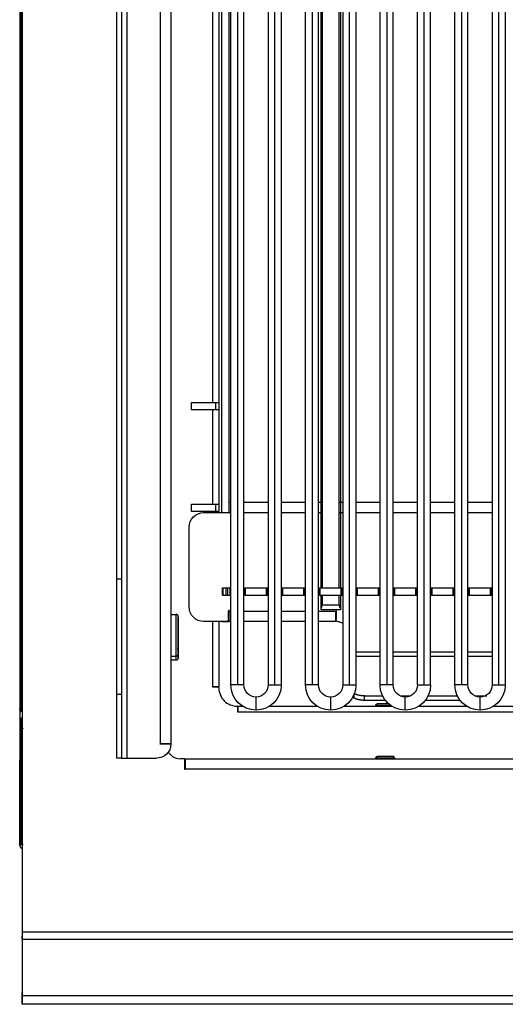
# Model space of a CAD drawing. Extents: x 474 to 2426, y 95 to 3498.
# Drawn here: x 474 to 675, y 2683 to 3091 of the extents above; entities that cross this region are included whole.
import ezdxf

# ---------------------------------------------------------------- set-up
doc = ezdxf.new("R2010")
doc.units = 0
doc.header["$LTSCALE"] = 10
doc.layers.add('Moffat_Details', color=160, linetype='CONTINUOUS')
doc.layers.add('Moffat_Profile', color=10, linetype='CONTINUOUS')

msp = doc.modelspace()

# ---------------------------------------------------------------- linework, layer by layer
at = {"layer": 'Moffat_Details', "true_color": 0x000000}
for p, q in [((518.39, 3397.66), (518.39, 2785.16)), ((532.23, 2791.16), (532.23, 3397.15)), ((536.56, 3397.15), (536.56, 2791.16)), ((576.74, 3387.66), (576.74, 2815.47)), ((579.44, 2815.47), (579.44, 3387.66)), ((582.14, 3387.66), (582.14, 2815.47)), ((592.15, 2815.47), (592.15, 3387.66)), ((594.85, 3387.66), (594.85, 2815.47)), ((597.55, 2815.47), (597.55, 3387.66)), ((607.57, 3387.66), (607.57, 2815.47)), ((610.27, 2815.47), (610.27, 3387.66)), ((612.97, 3387.66), (612.97, 2815.47)), ((622.99, 2815.47), (622.99, 3387.66)), ((625.69, 3387.66), (625.69, 2815.47)), ((628.39, 2815.47), (628.39, 3387.66)), ((669.3, 3387.66), (669.3, 2815.47)), ((672, 2815.47), (672, 3387.66)), ((674.7, 3387.66), (674.7, 2815.47)), ((553.91, 2932.21), (553.91, 3377.61)), ((556.36, 3377.61), (556.36, 2932.21)), ((561.32, 2815.47), (561.32, 3365.97)), ((564.02, 3365.97), (564.02, 2815.47)), ((566.72, 2815.47), (566.72, 3365.97)), ((638.4, 2815.47), (638.4, 3365.97)), ((641.1, 3365.97), (641.1, 2815.47)), ((643.8, 2815.47), (643.8, 3365.97)), ((653.88, 2815.47), (653.88, 3365.97)), ((656.58, 3365.97), (656.58, 2815.47)), ((659.28, 2815.47), (659.28, 3365.97)), ((514.06, 3357.16), (514.06, 2859.25)), ((516.06, 3357.16), (516.06, 2859.25)), ((557.56, 2886.71), (557.56, 3291.71)), ((560.56, 2886.6), (560.56, 3100.44)), ((598.58, 2855.56), (598.58, 3100.44)), ((599.08, 3100.06), (599.08, 2855.56)), ((606.08, 2855.56), (606.08, 3100.06)), ((606.58, 3100.24), (606.58, 2855.56)), ((545.06, 2932.21), (553.91, 2932.21)), ((545.06, 2929.21), (545.06, 2932.21)), ((555.16, 2929.21), (555.16, 2932.21)), ((556.36, 2932.21), (556.36, 2929.21)), ((553.91, 2929.21), (545.06, 2929.21)), ((553.91, 2890.21), (553.91, 2929.21)), ((556.36, 2929.21), (556.36, 2890.21)), ((560.56, 2891.04), (561.32, 2891.04)), ((566.72, 2891.04), (576.74, 2891.04)), ((582.14, 2891.04), (592.15, 2891.04)), ((597.55, 2891.04), (599.08, 2891.04)), ((606.08, 2891.04), (607.57, 2891.04)), ((612.97, 2891.04), (622.99, 2891.04)), ((628.39, 2891.04), (638.4, 2891.04)), ((643.8, 2891.04), (653.88, 2891.04)), ((659.28, 2891.04), (669.3, 2891.04)), ((545.06, 2890.21), (553.91, 2890.21)), ((545.06, 2887.21), (545.06, 2890.21)), ((553.91, 2887.21), (545.06, 2887.21)), ((550.06, 2886.71), (560.34, 2886.71)), ((555.16, 2887.21), (555.16, 2890.21)), ((556.36, 2890.21), (556.36, 2887.21)), ((560.56, 2886.71), (561.32, 2886.71)), ((566.72, 2886.71), (576.74, 2886.71)), ((582.14, 2886.71), (592.15, 2886.71)), ((597.55, 2886.71), (599.08, 2886.71)), ((606.08, 2886.71), (607.57, 2886.71)), ((612.97, 2886.71), (622.99, 2886.71)), ((628.39, 2886.71), (638.4, 2886.71)), ((643.8, 2886.71), (653.88, 2886.71)), ((659.28, 2886.71), (669.3, 2886.71)), ((560.56, 2886.6), (560.34, 2886.6)), ((544.06, 2847.71), (544.06, 2880.71)), ((516.06, 2859.25), (514.06, 2859.25)), ((557.85, 2852.56), (557.85, 2855.56)), ((558.19, 2852.56), (558.19, 2855.56)), ((558.19, 2855.56), (559.34, 2855.56)), ((559.34, 2852.56), (559.34, 2855.56)), ((560, 2852.56), (560, 2855.56)), ((560.03, 2852.56), (560.03, 2855.56)), ((561.03, 2852.56), (561.03, 2855.56)), ((567.03, 2852.56), (567.03, 2855.56)), ((567.4, 2852.56), (567.4, 2855.56)), ((576.08, 2852.56), (576.08, 2855.56)), ((576.45, 2852.56), (576.45, 2855.56)), ((582.45, 2852.56), (582.45, 2855.56)), ((582.82, 2852.56), (582.82, 2855.56)), ((591.5, 2852.56), (591.5, 2855.56)), ((591.87, 2852.56), (591.87, 2855.56)), ((597.87, 2852.56), (597.87, 2855.56)), ((598.24, 2852.56), (598.24, 2855.56)), ((606.92, 2852.56), (606.92, 2855.56)), ((607.29, 2852.56), (607.29, 2855.56)), ((613.29, 2852.56), (613.29, 2855.56)), ((613.66, 2852.56), (613.66, 2855.56)), ((622.34, 2852.56), (622.34, 2855.56)), ((622.71, 2852.56), (622.71, 2855.56)), ((628.71, 2852.56), (628.71, 2855.56)), ((629.08, 2852.56), (629.08, 2855.56)), ((637.76, 2852.56), (637.76, 2855.56)), ((638.13, 2852.56), (638.13, 2855.56)), ((644.13, 2852.56), (644.13, 2855.56)), ((644.5, 2852.56), (644.5, 2855.56)), ((653.18, 2852.56), (653.18, 2855.56)), ((653.55, 2852.56), (653.55, 2855.56)), ((659.55, 2852.56), (659.55, 2855.56)), ((659.92, 2852.56), (659.92, 2855.56)), ((668.6, 2852.56), (668.6, 2855.56)), ((668.97, 2852.56), (668.97, 2855.56)), ((558.19, 2852.56), (559.34, 2852.56)), ((598.58, 2847.24), (598.58, 2852.56)), ((599.08, 2852.56), (599.08, 2848.56)), ((606.08, 2848.56), (606.08, 2852.56)), ((606.58, 2852.56), (606.58, 2847.24)), ((560.34, 2842.71), (560.34, 2846.15)), ((560.34, 2846.15), (560.56, 2846.15)), ((560.56, 2841.71), (560.56, 2846.55)), ((560.56, 2846.15), (560.56, 2846.04)), ((560.56, 2846.04), (561.32, 2846.04)), ((566.72, 2846.04), (576.74, 2846.04)), ((582.14, 2846.04), (592.15, 2846.04)), ((597.55, 2846.04), (604.56, 2846.04)), ((606.58, 2846.56), (598.58, 2846.56)), ((599.08, 2848.56), (606.08, 2848.56)), ((604.56, 2846.04), (604.56, 2846.15)), ((604.56, 2846.15), (604.78, 2846.15)), ((604.78, 2846.15), (604.78, 2842.6)), ((536.56, 2844.66), (538.56, 2844.66)), ((559.34, 2841.71), (550.06, 2841.71)), ((553.91, 2814.71), (553.91, 2841.71)), ((556.36, 2841.71), (556.36, 2814.71)), ((557.56, 2841.71), (560.56, 2841.71)), ((561.32, 2841.71), (560.56, 2841.71)), ((576.74, 2841.71), (566.72, 2841.71)), ((592.15, 2841.71), (582.14, 2841.71)), ((604.56, 2841.71), (597.55, 2841.71)), ((539.56, 2830.41), (539.06, 2830.41)), ((536.56, 2827.31), (538.56, 2827.31)), ((538.56, 2825.66), (536.56, 2825.66)), ((612.97, 2829.21), (622.99, 2829.21)), ((622.99, 2827.19), (612.97, 2827.19)), ((628.39, 2829.21), (638.4, 2829.21)), ((638.4, 2827.19), (628.39, 2827.19)), ((643.8, 2829.21), (653.88, 2829.21)), ((653.88, 2827.19), (643.8, 2827.19)), ((659.28, 2829.21), (669.3, 2829.21)), ((669.3, 2827.19), (659.28, 2827.19)), ((553.8, 2814.49), (553.8, 2814.71)), ((556.36, 2814.49), (553.8, 2814.49)), ((556.36, 2814.21), (556.36, 2814.49)), ((514.06, 2811.48), (514.06, 2785.16)), ((516.06, 2811.48), (514.06, 2811.48)), ((516.06, 2811.48), (516.06, 2785.16)), ((612.32, 2810.09), (612.32, 2811.82)), ((616.56, 2809.21), (616.56, 2810.94)), ((616.56, 2810.94), (624.03, 2810.94)), ((631.27, 2810.94), (635.52, 2810.94)), ((642.76, 2810.94), (654.92, 2810.94)), ((662.16, 2810.94), (667.06, 2810.94)), ((564.14, 2806.71), (563.86, 2806.71)), ((564.14, 2804.15), (564.14, 2806.71)), ((564.36, 2805.51), (564.36, 2806.71)), ((564.36, 2806.71), (566.11, 2806.71)), ((577.34, 2806.71), (596.95, 2806.71)), ((608.17, 2806.71), (627.78, 2806.71)), ((616.56, 2809.21), (625.08, 2809.21)), ((621.21, 2806.81), (621.21, 2807.01)), ((625.06, 2806.81), (625.06, 2807.01)), ((639.01, 2806.71), (658.68, 2806.71)), ((641.71, 2809.21), (655.98, 2809.21)), ((669.9, 2806.71), (689.51, 2806.71)), ((564.36, 2804.15), (564.14, 2804.15)), ((1285.76, 2804.26), (564.36, 2804.26)), ((532.12, 2790.94), (532.12, 2791.16)), ((536.56, 2790.94), (532.12, 2790.94)), ((516.06, 2785.16), (514.06, 2785.16)), ((518.39, 2785.16), (530.56, 2785.16)), ((542.34, 2784.91), (540.56, 2784.91)), ((542.34, 2780.47), (542.34, 2784.91)), ((542.56, 2784.91), (1307.56, 2784.91)), ((621.21, 2785.01), (621.21, 2785.21)), ((625.06, 2785.01), (625.06, 2785.21)), ((628.91, 2785.21), (628.91, 2785.01)), ((542.56, 2780.47), (542.34, 2780.47)), ((1307.56, 2780.58), (542.56, 2780.58)), ((542.56, 2780.58), (542.56, 2780.47))]:
    msp.add_line(p, q, dxfattribs=at)
at = {"layer": 'Moffat_Details', "true_color": 0x000000, "extrusion": (0, 0, -1)}
for centre, radius, start, end in [((-550.06, 2880.71), 6, 45, 90), ((-550.06, 2880.71), 6, 360, 45), ((-550.06, 2847.71), 6, 315, 0), ((-550.06, 2847.71), 6, 270, 315), ((-559.34, 2842.71), 1, 225, 270), ((-559.34, 2842.71), 1, 180, 225), ((-605.78, 2842.6), 1, 320.0185, 0), ((-605.78, 2842.6), 1, 280.0371, 320.0185), ((-539.31, 2839.48), 0.25, 90, 180), ((-571.73, 2815.47), 10.41, 270, 0), ((-571.73, 2815.47), 5.01, 270, 0), ((-571.73, 2815.47), 5.01, 180, 270), ((-571.73, 2815.47), 10.41, 180, 270), ((-602.56, 2815.47), 10.41, 270, 0), ((-602.56, 2815.47), 5.01, 270, 0), ((-602.56, 2815.47), 5.01, 180, 270), ((-602.56, 2815.47), 10.41, 180, 270), ((-633.39, 2815.47), 10.41, 270, 0), ((-633.39, 2815.47), 5.01, 270, 0), ((-633.39, 2815.47), 5.01, 180, 270), ((-633.39, 2815.47), 10.41, 180, 270), ((-664.29, 2815.47), 10.41, 270, 0), ((-664.29, 2815.47), 5.01, 270, 0), ((-664.29, 2815.47), 5.01, 180, 270), ((-664.29, 2815.47), 10.41, 180, 270), ((-530.56, 2791.16), 6, 182.1013, 270)]:
    msp.add_arc(centre, radius, start, end, dxfattribs=at)
at = {"layer": 'Moffat_Details', "true_color": 0x000000}
for centre, radius, start, end in [((597.08, 2848.56), 2, 318.5904, 0), ((608.08, 2848.56), 2, 180, 221.4096), ((604.56, 2835.71), 6, 59.9081, 79.9629), ((539.31, 2830.83), 0.25, 270, 0), ((563.86, 2814.21), 7.5, 180, 225), ((563.86, 2814.21), 7.5, 225, 270), ((540.56, 2790.91), 6, 212.1325, 225), ((540.56, 2790.91), 6, 225, 270)]:
    msp.add_arc(centre, radius, start, end, dxfattribs=at)
for points, weights, knots in [([(553.91, 2932.21), (554.93, 2932.21), (555.64, 2932.21), (556.36, 2932.21), (556.36, 2932.21)], [1, 0.923879504204, 1, 0.923879504204, 1], [0, 0, 0, 45, 45, 90, 90, 90]), ([(556.36, 2929.21), (556.36, 2929.21), (555.64, 2929.21), (554.93, 2929.21), (553.91, 2929.21)], [1, 0.923879504204, 1, 0.923879504204, 1], [0, 0, 0, 45, 45, 90, 90, 90]), ([(553.91, 2890.21), (554.93, 2890.21), (555.64, 2890.21), (556.36, 2890.21), (556.36, 2890.21)], [1, 0.923879504204, 1, 0.923879504204, 1], [0, 0, 0, 45, 45, 90, 90, 90]), ([(556.36, 2887.21), (556.36, 2887.21), (555.64, 2887.21), (554.93, 2887.21), (553.91, 2887.21)], [1, 0.923879504204, 1, 0.923879504204, 1], [0, 0, 0, 45, 45, 90, 90, 90]), ([(560.56, 2841.71), (560.56, 2841.71), (560.56, 2842.97), (560.56, 2844.24), (560.56, 2846.04)], [1, 0.923879504204, 1, 0.923879504204, 1], [0, 0, 0, 45, 45, 90, 90, 90]), ([(538.56, 2844.66), (538.56, 2844.66), (538.56, 2840.51), (538.56, 2832.66), (538.56, 2827.31)], [0.861053466797, 0.820411860943, 1, 0.707106769085, 1], [214.816291, 214.816291, 214.816291, 270, 270, 360, 360, 360]), ([(539.56, 2828.13), (539.56, 2832.92), (539.56, 2839.95), (539.56, 2846.97), (539.56, 2842.18)], [1, 0.707106769085, 1, 0.707106769085, 1], [360, 360, 360, 450, 450, 540, 540, 540]), ([(539.56, 2842.18), (539.56, 2837.39), (539.56, 2830.37), (539.56, 2823.35), (539.56, 2828.13)], [1, 0.707106769085, 1, 0.707106769085, 1], [180, 180, 180, 270, 270, 360, 360, 360]), ([(556.36, 2814.71), (556.36, 2814.71), (555.64, 2814.71), (554.93, 2814.71), (553.91, 2814.71)], [1, 0.923879504204, 1, 0.923879504204, 1], [0, 0, 0, 45, 45, 90, 90, 90]), ([(571.73, 2805.06), (571.73, 2805.06), (571.73, 2807.76), (571.73, 2810.46), (571.73, 2810.46)], [1, 0.707106769085, 1, 0.707106769085, 1], [0, 0, 0, 0.25, 0.25, 0.5, 0.5, 0.5]), ([(602.56, 2805.06), (602.56, 2805.06), (602.56, 2807.76), (602.56, 2810.46), (602.56, 2810.46)], [1, 0.707106769085, 1, 0.707106769085, 1], [0, 0, 0, 0.25, 0.25, 0.5, 0.5, 0.5]), ([(633.39, 2805.06), (633.39, 2805.06), (633.39, 2807.76), (633.39, 2810.46), (633.39, 2810.46)], [1, 0.707106769085, 1, 0.707106769085, 1], [0, 0, 0, 0.25, 0.25, 0.5, 0.5, 0.5]), ([(664.29, 2805.06), (664.29, 2805.06), (664.29, 2807.76), (664.29, 2810.46), (664.29, 2810.46)], [1, 0.707106769085, 1, 0.707106769085, 1], [0, 0, 0, 0.25, 0.25, 0.5, 0.5, 0.5]), ([(564.36, 2804.26), (564.36, 2805.27), (564.36, 2805.99), (564.36, 2806.71), (564.36, 2806.71)], [1, 0.923879504204, 1, 0.923879504204, 1], [0, 0, 0, 45, 45, 90, 90, 90]), ([(626.46, 2807.71), (625.8, 2807.71), (625.06, 2807.71), (621.91, 2807.71), (621.91, 2807.71)], [0.876336455345, 0.911315798759, 1, 0.707106769085, 1], [152.749194, 152.749194, 152.749194, 180, 180, 270, 270, 270]), ([(628.21, 2785.91), (628.21, 2785.91), (625.06, 2785.91), (621.91, 2785.91), (621.91, 2785.91)], [1, 0.707106769085, 1, 0.707106769085, 1], [90, 90, 90, 180, 180, 270, 270, 270])]:
    msp.add_rational_spline(points, weights, degree=2, knots=knots, dxfattribs=at)
for points, weights in [([(560.56, 2886.71), (560.56, 2891.04), (560.56, 2891.04)], [1, 0.707106769085, 1]), ([(514.06, 2859.25), (514.06, 2833.05), (514.06, 2811.48)], [1, 0.967045962811, 1]), ([(516.06, 2859.25), (516.06, 2833.05), (516.06, 2811.48)], [1, 0.967045962811, 1]), ([(557.85, 2855.56), (557.85, 2855.56), (558.19, 2855.56)], [1, 0.911744058132, 1]), ([(559.34, 2855.56), (559.62, 2855.56), (560, 2855.56)], [1, 0.935150682926, 1]), ([(560.03, 2855.56), (561.03, 2855.56), (561.03, 2855.56)], [1, 0.707106769085, 1]), ([(567.03, 2855.56), (567.03, 2855.56), (567.4, 2855.56)], [1, 0.796311795712, 1]), ([(567.4, 2855.56), (571.74, 2855.56), (576.08, 2855.56)], [1, 0.96335631609, 1]), ([(576.08, 2855.56), (576.45, 2855.56), (576.45, 2855.56)], [1, 0.796311795712, 1]), ([(582.45, 2855.56), (582.45, 2855.56), (582.82, 2855.56)], [1, 0.796311795712, 1]), ([(582.82, 2855.56), (587.16, 2855.56), (591.5, 2855.56)], [1, 0.96335631609, 1]), ([(591.5, 2855.56), (591.87, 2855.56), (591.87, 2855.56)], [1, 0.796311795712, 1]), ([(597.87, 2855.56), (597.87, 2855.56), (598.24, 2855.56)], [1, 0.796311795712, 1]), ([(598.24, 2855.56), (602.58, 2855.56), (606.92, 2855.56)], [1, 0.96335631609, 1]), ([(606.92, 2855.56), (607.29, 2855.56), (607.29, 2855.56)], [1, 0.796311795712, 1]), ([(613.29, 2855.56), (613.29, 2855.56), (613.66, 2855.56)], [1, 0.796311795712, 1]), ([(613.66, 2855.56), (618, 2855.56), (622.34, 2855.56)], [1, 0.96335631609, 1]), ([(622.34, 2855.56), (622.71, 2855.56), (622.71, 2855.56)], [1, 0.796311795712, 1]), ([(628.71, 2855.56), (628.71, 2855.56), (629.08, 2855.56)], [1, 0.796311795712, 1]), ([(629.08, 2855.56), (633.42, 2855.56), (637.76, 2855.56)], [1, 0.96335631609, 1]), ([(637.76, 2855.56), (638.13, 2855.56), (638.13, 2855.56)], [1, 0.796311795712, 1]), ([(644.13, 2855.56), (644.13, 2855.56), (644.5, 2855.56)], [1, 0.796311795712, 1]), ([(644.5, 2855.56), (648.84, 2855.56), (653.18, 2855.56)], [1, 0.96335631609, 1]), ([(653.18, 2855.56), (653.55, 2855.56), (653.55, 2855.56)], [1, 0.796311795712, 1]), ([(659.55, 2855.56), (659.55, 2855.56), (659.92, 2855.56)], [1, 0.796311795712, 1]), ([(659.92, 2855.56), (664.26, 2855.56), (668.6, 2855.56)], [1, 0.96335631609, 1]), ([(668.6, 2855.56), (668.97, 2855.56), (668.97, 2855.56)], [1, 0.796311795712, 1]), ([(557.85, 2852.56), (557.85, 2852.56), (558.19, 2852.56)], [1, 0.911744058132, 1]), ([(559.34, 2852.56), (559.62, 2852.56), (560, 2852.56)], [1, 0.935150682926, 1]), ([(560.03, 2852.56), (561.03, 2852.56), (561.03, 2852.56)], [1, 0.707106769085, 1]), ([(567.03, 2852.56), (567.03, 2852.56), (567.4, 2852.56)], [1, 0.796311795712, 1]), ([(567.4, 2852.56), (571.74, 2852.56), (576.08, 2852.56)], [1, 0.96335631609, 1]), ([(576.08, 2852.56), (576.45, 2852.56), (576.45, 2852.56)], [1, 0.796311795712, 1]), ([(582.45, 2852.56), (582.45, 2852.56), (582.82, 2852.56)], [1, 0.796311795712, 1]), ([(582.82, 2852.56), (587.16, 2852.56), (591.5, 2852.56)], [1, 0.96335631609, 1]), ([(591.5, 2852.56), (591.87, 2852.56), (591.87, 2852.56)], [1, 0.796311795712, 1]), ([(597.87, 2852.56), (597.87, 2852.56), (598.24, 2852.56)], [1, 0.796311795712, 1]), ([(598.24, 2852.56), (602.58, 2852.56), (606.92, 2852.56)], [1, 0.96335631609, 1]), ([(606.92, 2852.56), (607.29, 2852.56), (607.29, 2852.56)], [1, 0.796311795712, 1]), ([(613.29, 2852.56), (613.29, 2852.56), (613.66, 2852.56)], [1, 0.796311795712, 1]), ([(613.66, 2852.56), (618, 2852.56), (622.34, 2852.56)], [1, 0.96335631609, 1]), ([(622.34, 2852.56), (622.71, 2852.56), (622.71, 2852.56)], [1, 0.796311795712, 1]), ([(628.71, 2852.56), (628.71, 2852.56), (629.08, 2852.56)], [1, 0.796311795712, 1]), ([(629.08, 2852.56), (633.42, 2852.56), (637.76, 2852.56)], [1, 0.96335631609, 1]), ([(637.76, 2852.56), (638.13, 2852.56), (638.13, 2852.56)], [1, 0.796311795712, 1]), ([(644.13, 2852.56), (644.13, 2852.56), (644.5, 2852.56)], [1, 0.796311795712, 1]), ([(644.5, 2852.56), (648.84, 2852.56), (653.18, 2852.56)], [1, 0.96335631609, 1]), ([(653.18, 2852.56), (653.55, 2852.56), (653.55, 2852.56)], [1, 0.796311795712, 1]), ([(659.55, 2852.56), (659.55, 2852.56), (659.92, 2852.56)], [1, 0.796311795712, 1]), ([(659.92, 2852.56), (664.26, 2852.56), (668.6, 2852.56)], [1, 0.96335631609, 1]), ([(668.6, 2852.56), (668.97, 2852.56), (668.97, 2852.56)], [1, 0.796311795712, 1]), ([(598.58, 2846.56), (598.58, 2846.56), (598.58, 2847.24)], [1, 0.911437809467, 1]), ([(604.56, 2846.04), (604.56, 2841.71), (604.56, 2841.71)], [1, 0.707106769085, 1]), ([(606.58, 2847.24), (606.58, 2846.56), (606.58, 2846.56)], [1, 0.911437809467, 1]), ([(539.56, 2828.13), (539.56, 2827.31), (538.56, 2827.31)], [1, 0.707106769085, 1]), ([(538.56, 2827.31), (538.56, 2825.66), (538.56, 2825.66)], [1, 0.886694908142, 0.861053466797]), ([(564.02, 2815.47), (561.32, 2815.47), (561.32, 2815.47)], [1, 0.707106769085, 1]), ([(566.72, 2815.47), (566.72, 2815.47), (564.02, 2815.47)], [1, 0.707106769085, 1]), ([(576.74, 2815.47), (576.74, 2815.47), (579.44, 2815.47)], [1, 0.707106769085, 1]), ([(579.44, 2815.47), (582.14, 2815.47), (582.14, 2815.47)], [1, 0.707106769085, 1]), ([(594.85, 2815.47), (592.15, 2815.47), (592.15, 2815.47)], [1, 0.707106769085, 1]), ([(597.55, 2815.47), (597.55, 2815.47), (594.85, 2815.47)], [1, 0.707106769085, 1]), ([(607.57, 2815.47), (607.57, 2815.47), (610.27, 2815.47)], [1, 0.707106769085, 1]), ([(610.27, 2815.47), (612.97, 2815.47), (612.97, 2815.47)], [1, 0.707106769085, 1]), ([(625.69, 2815.47), (622.99, 2815.47), (622.99, 2815.47)], [1, 0.707106769085, 1]), ([(628.39, 2815.47), (628.39, 2815.47), (625.69, 2815.47)], [1, 0.707106769085, 1]), ([(638.4, 2815.47), (638.4, 2815.47), (641.1, 2815.47)], [1, 0.707106769085, 1]), ([(641.1, 2815.47), (643.8, 2815.47), (643.8, 2815.47)], [1, 0.707106769085, 1]), ([(656.58, 2815.47), (653.88, 2815.47), (653.88, 2815.47)], [1, 0.707106769085, 1]), ([(659.28, 2815.47), (659.28, 2815.47), (656.58, 2815.47)], [1, 0.707106769085, 1]), ([(669.3, 2815.47), (669.3, 2815.47), (672, 2815.47)], [1, 0.707106769085, 1]), ([(672, 2815.47), (674.7, 2815.47), (674.7, 2815.47)], [1, 0.707106769085, 1]), ([(611.68, 2810.46), (611.97, 2810.26), (612.32, 2810.09)], [0.859309256077, 0.853553414345, 0.853553414345]), ([(616.56, 2810.94), (614.08, 2810.94), (612.32, 2811.82)], [1, 0.853553414345, 0.853553414345]), ([(612.32, 2810.09), (614.08, 2809.21), (616.56, 2809.21)], [0.853553414345, 0.853553414345, 1]), ([(621.21, 2807.01), (621.21, 2807.71), (621.91, 2807.71)], [1, 0.707106769085, 1]), ([(625.06, 2807.01), (621.21, 2807.01), (621.21, 2807.01)], [1, 0.707106769085, 1]), ([(627.34, 2807.01), (626.32, 2807.01), (625.06, 2807.01)], [0.858528137207, 0.88054484129, 1]), ([(536.56, 2791.16), (536.56, 2791.16), (532.23, 2791.16)], [1, 0.707106769085, 1]), ([(516.06, 2785.16), (516.06, 2785.16), (518.39, 2785.16)], [1, 0.707106769085, 1]), ([(542.56, 2780.58), (542.56, 2784.91), (542.56, 2784.91)], [1, 0.707106769085, 1]), ([(621.21, 2785.21), (621.21, 2785.91), (621.91, 2785.91)], [1, 0.707106769085, 1]), ([(625.06, 2785.21), (621.21, 2785.21), (621.21, 2785.21)], [1, 0.707106769085, 1]), ([(628.91, 2785.21), (628.91, 2785.21), (625.06, 2785.21)], [1, 0.707106769085, 1]), ([(628.91, 2785.21), (628.91, 2785.91), (628.21, 2785.91)], [1, 0.707106769085, 1])]:
    msp.add_rational_spline(points, weights, degree=2, dxfattribs=at)
for points in [[(539.56, 2843.66), (539.56, 2843.71), (539.56, 2843.77), (539.55, 2843.82), (539.53, 2843.93), (539.49, 2844.04), (539.44, 2844.14), (539.39, 2844.23), (539.32, 2844.32), (539.24, 2844.39), (539.16, 2844.46), (539.08, 2844.52), (538.98, 2844.57), (538.88, 2844.61), (538.79, 2844.64), (538.68, 2844.65), (538.64, 2844.65), (538.6, 2844.66), (538.56, 2844.66)], [(539.56, 2826.66), (539.56, 2826.6), (539.56, 2826.54), (539.55, 2826.49), (539.53, 2826.39), (539.49, 2826.27), (539.44, 2826.18), (539.39, 2826.08), (539.32, 2826), (539.24, 2825.92), (539.16, 2825.85), (539.08, 2825.79), (538.98, 2825.75), (538.88, 2825.7), (538.79, 2825.68), (538.68, 2825.66), (538.64, 2825.66), (538.6, 2825.66), (538.56, 2825.66)]]:
    msp.add_open_spline(points, degree=3, knots=[0, 0, 0, 0, 0.16, 0.16, 0.16, 0.48, 0.48, 0.48, 0.8, 0.8, 0.8, 1.12, 1.12, 1.12, 1.44, 1.44, 1.44, 1.564714, 1.564714, 1.564714, 1.564714], dxfattribs=at)
at = {"layer": 'Moffat_Profile', "true_color": 0x000000}
for p, q in [((474.06, 3436.76), (474.06, 2805.76)), ((474.65, 3436.76), (474.65, 2805.76)), ((475.06, 3421.68), (475.06, 2713.23)), ((474.06, 2801.76), (474.06, 2749.74)), ((474.65, 2801.76), (474.65, 2749.34)), ((474.06, 2749.74), (474.06, 2784.44)), ((1375.06, 2713.23), (475.06, 2713.23)), ((475.06, 2710.17), (475.06, 2711.58)), ((475.06, 2710.17), (475.06, 2686.92)), ((1375.06, 2710.17), (475.06, 2710.17)), ((475.06, 2686.92), (475.06, 2688.34)), ((1375.06, 2686.92), (475.06, 2686.92)), ((1375.06, 2683.41), (475.06, 2683.41))]:
    msp.add_line(p, q, dxfattribs=at)
at = {"layer": 'Moffat_Profile', "true_color": 0x000000, "extrusion": (0, 0, -1)}
msp.add_arc((-476.06, 2805.76), 2, 315, 0, dxfattribs=at)
at = {"layer": 'Moffat_Profile', "true_color": 0x000000}
msp.add_arc((477.51, 2750.71), 2.45, 180, 210.2916, dxfattribs=at)
for points, weights in [([(474.06, 2805.76), (474.06, 2805.76), (474.65, 2805.76)], [1, 0.853553414345, 0.853553414345]), ([(474.65, 2801.76), (474.06, 2801.76), (474.06, 2801.76)], [0.853553414345, 0.853553414345, 1]), ([(475.06, 2798.31), (475.06, 2797.79), (475.32, 2797.35)], [1, 0.94901829958, 0.966326594353]), ([(474.65, 2749.34), (474.06, 2749.5), (474.06, 2749.74)], [1, 0.923879504204, 1]), ([(475.06, 2713.23), (475.06, 2711.44), (475.06, 2710.17)], [1, 0.923879504204, 1]), ([(475.06, 2686.92), (475.06, 2678.44), (475.06, 2686.92)], [1, 0.707106769085, 1])]:
    msp.add_rational_spline(points, weights, degree=2, dxfattribs=at)
for points, weights, knots in [([(474.06, 2805.76), (474.06, 2805.76), (474.06, 2804.59), (474.06, 2803.41), (474.06, 2801.76)], [1, 0.923879504204, 1, 0.923879504204, 1], [315, 315, 315, 360, 360, 405, 405, 405]), ([(475.06, 2804.34), (474.98, 2804.46), (474.91, 2804.6), (474.65, 2805.12), (474.65, 2805.76)], [0.939779818058, 0.965925812721, 1, 0.883663475513, 0.85974419117], [0.4418317, 0.4418317, 0.4418317, 0.5, 0.5, 0.6985988, 0.6985988, 0.6985988])]:
    msp.add_rational_spline(points, weights, degree=2, knots=knots, dxfattribs=at)
msp.add_open_spline([(475.06, 2747.7), (475.01, 2747.73), (474.97, 2747.76), (474.92, 2747.8), (474.83, 2747.86), (474.77, 2747.92), (474.7, 2748), (474.66, 2748.04), (474.63, 2748.07), (474.6, 2748.11), (474.53, 2748.19), (474.49, 2748.26), (474.43, 2748.35), (474.37, 2748.44), (474.34, 2748.51), (474.29, 2748.6), (474.25, 2748.7), (474.22, 2748.78), (474.19, 2748.88), (474.15, 2748.98), (474.13, 2749.07), (474.12, 2749.17), (474.1, 2749.28), (474.08, 2749.37), (474.07, 2749.48), (474.07, 2749.53), (474.06, 2749.58), (474.06, 2749.64), (474.06, 2749.66), (474.06, 2749.69), (474.06, 2749.72), (474.06, 2749.72), (474.06, 2749.72), (474.06, 2749.73), (474.06, 2749.73), (474.06, 2749.73), (474.06, 2749.73), (474.06, 2749.73), (474.06, 2749.73), (474.06, 2749.73), (474.06, 2749.73), (474.06, 2749.73), (474.06, 2749.73), (474.06, 2749.73), (474.06, 2749.73), (474.06, 2749.74), (474.06, 2749.74), (474.06, 2749.74), (474.06, 2749.74), (474.06, 2749.74), (474.06, 2749.74), (474.06, 2749.74), (474.06, 2749.74), (474.06, 2749.74), (474.06, 2749.74), (474.06, 2749.74), (474.06, 2749.74), (474.06, 2749.74)], degree=3, knots=[1.089796, 1.089796, 1.089796, 1.089796, 1.277887, 1.277887, 1.277887, 1.598477, 1.598477, 1.598477, 1.759366, 1.759366, 1.759366, 2.078003, 2.078003, 2.078003, 2.400255, 2.400255, 2.400255, 2.719534, 2.719534, 2.719534, 3.041702, 3.041702, 3.041702, 3.361307, 3.361307, 3.361307, 3.521254, 3.521254, 3.521254, 3.601252, 3.601252, 3.601252, 3.611252, 3.611252, 3.611252, 3.616252, 3.616252, 3.616252, 3.618752, 3.618752, 3.618752, 3.620002, 3.620002, 3.620002, 3.620627, 3.620627, 3.620627, 3.620646, 3.620646, 3.620646, 3.620651, 3.620651, 3.620651, 3.620653, 3.620653, 3.620653, 3.620655, 3.620655, 3.620655, 3.620655], dxfattribs=at)

doc.saveas('drawing.dxf')
